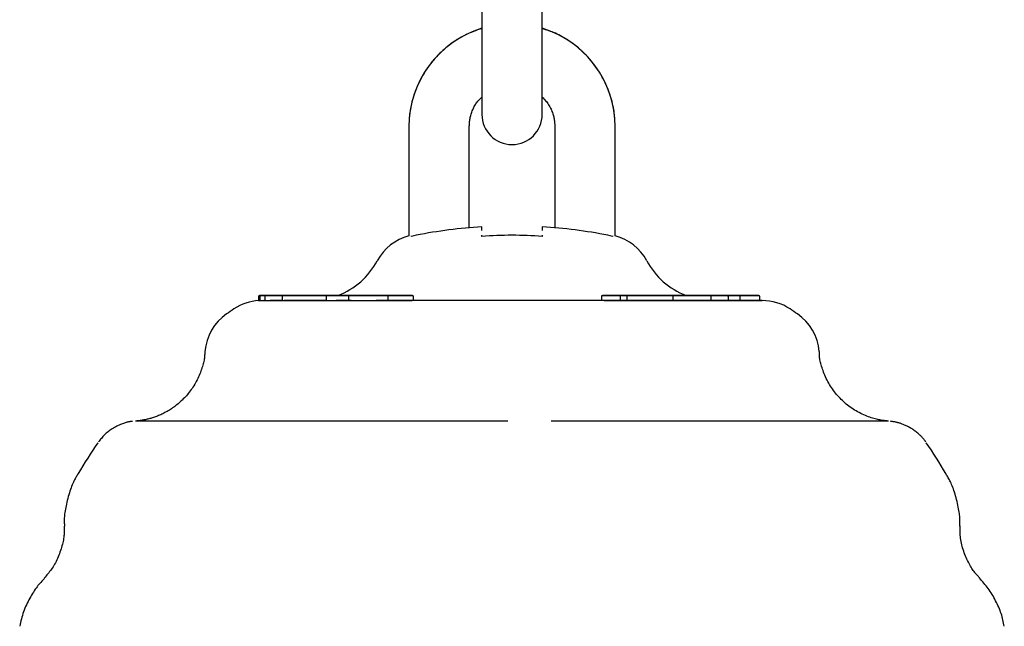
# Model space of a CAD drawing. Extents: x -6122 to 17084, y -2225 to 2730.
# Drawn here: x 603 to 701, y -1393 to -1333 of the extents above; entities that cross this region are included whole.
import ezdxf

# ---------------------------------------------------------------- set-up
doc = ezdxf.new("R2010")
doc.units = 0

msp = doc.modelspace()

# ---------------------------------------------------------------- linework, layer by layer
at = {"color": 7, "linetype": 'Continuous'}
for p, q in [((648.699, -1321.384), (648.699, -1334.884)), ((654.699, -1334.884), (654.699, -1321.384)), ((648.699, -1334.884), (648.699, -1342.134)), ((654.699, -1342.134), (654.699, -1334.884)), ((641.449, -1343.384), (641.449, -1354.203)), ((641.449, -1343.384), (641.449, -1343.384)), ((647.449, -1353.405), (647.449, -1343.384)), ((647.449, -1343.384), (647.449, -1343.384)), ((655.949, -1343.384), (655.949, -1353.405)), ((655.949, -1343.384), (655.949, -1343.384)), ((661.949, -1354.203), (661.949, -1343.384)), ((661.949, -1343.384), (661.949, -1343.384)), ((648.699, -1353.685), (648.699, -1353.314)), ((654.699, -1353.314), (654.699, -1353.685)), ((642.179, -1354.14), (641.699, -1354.257)), ((641.699, -1354.257), (641.699, -1354.194)), ((648.699, -1354.257), (648.699, -1354.14)), ((654.699, -1354.14), (654.699, -1354.257)), ((661.699, -1354.257), (661.219, -1354.14)), ((661.699, -1354.194), (661.699, -1354.257)), ((626.514, -1360.234), (626.514, -1360.643)), ((626.7, -1360.134), (626.615, -1360.134)), ((626.625, -1360.234), (626.625, -1360.642)), ((627.135, -1360.234), (627.135, -1360.641)), ((627.253, -1360.134), (628.081, -1360.134)), ((628.134, -1360.134), (627.491, -1360.134)), ((628.938, -1360.134), (628.55, -1360.134)), ((628.661, -1360.134), (628.938, -1360.134)), ((628.78, -1360.134), (628.938, -1360.134)), ((628.802, -1360.134), (628.832, -1360.134)), ((628.838, -1360.234), (628.838, -1360.634)), ((632.088, -1360.134), (629.057, -1360.134)), ((630.758, -1360.134), (629.057, -1360.134)), ((629.057, -1360.134), (631.921, -1360.134)), ((630.08, -1360.134), (629.057, -1360.134)), ((629.057, -1360.134), (631.294, -1360.134)), ((629.196, -1360.134), (630.398, -1360.134)), ((632.088, -1360.134), (629.669, -1360.134)), ((629.886, -1360.134), (634.922, -1360.134)), ((632.088, -1360.134), (630.214, -1360.134)), ((630.519, -1360.134), (632.088, -1360.134)), ((630.996, -1360.134), (630.966, -1360.134)), ((631.824, -1360.134), (631.797, -1360.134)), ((631.886, -1360.134), (632.088, -1360.134)), ((631.935, -1360.134), (631.979, -1360.134)), ((632.088, -1360.134), (632.331, -1360.134)), ((632.168, -1360.134), (632.088, -1360.134)), ((632.195, -1360.134), (632.283, -1360.134)), ((632.475, -1360.134), (632.331, -1360.134)), ((632.625, -1360.134), (632.681, -1360.134)), ((633.229, -1360.234), (633.229, -1360.634)), ((634.268, -1360.134), (633.426, -1360.134)), ((633.448, -1360.134), (633.798, -1360.134)), ((635.938, -1360.134), (633.682, -1360.134)), ((634.268, -1360.134), (634.01, -1360.134)), ((634.01, -1360.134), (634.268, -1360.134)), ((634.268, -1360.134), (634.01, -1360.134)), ((634.168, -1360.134), (634.268, -1360.134)), ((634.429, -1360.134), (634.268, -1360.134)), ((635.033, -1360.134), (634.429, -1360.134)), ((634.922, -1360.134), (635.029, -1360.134)), ((635.346, -1360.134), (635.953, -1360.134)), ((635.459, -1360.234), (635.459, -1360.634)), ((636.541, -1360.134), (637.753, -1360.134)), ((638.386, -1360.134), (636.948, -1360.134)), ((637.048, -1360.134), (638.306, -1360.134)), ((637.55, -1360.134), (637.351, -1360.134)), ((638.327, -1360.134), (637.827, -1360.134)), ((639.089, -1360.134), (638.898, -1360.134)), ((639.264, -1360.134), (641.636, -1360.134)), ((639.346, -1360.234), (639.346, -1360.634)), ((639.857, -1360.134), (639.371, -1360.134)), ((641.913, -1360.552), (641.913, -1360.234)), ((660.577, -1360.234), (660.577, -1360.516)), ((663.336, -1360.134), (661.143, -1360.134)), ((662.452, -1360.234), (662.452, -1360.634)), ((663.871, -1360.134), (662.836, -1360.134)), ((663.12, -1360.234), (663.12, -1360.634)), ((663.569, -1360.134), (664.624, -1360.134)), ((664.888, -1360.134), (663.656, -1360.134)), ((663.886, -1360.134), (663.914, -1360.134)), ((664.904, -1360.134), (664.931, -1360.134)), ((666.254, -1360.134), (664.909, -1360.134)), ((664.918, -1360.134), (667.186, -1360.134)), ((667.403, -1360.134), (665.182, -1360.134)), ((666.463, -1360.134), (667.025, -1360.134)), ((667.307, -1360.134), (669.608, -1360.134)), ((667.707, -1360.634), (667.707, -1360.234)), ((668.682, -1360.134), (668.115, -1360.134)), ((670.964, -1360.134), (668.233, -1360.134)), ((668.341, -1360.134), (673.181, -1360.134)), ((668.843, -1360.134), (668.682, -1360.134)), ((669.738, -1360.134), (668.843, -1360.134)), ((669.006, -1360.134), (669.168, -1360.134)), ((669.218, -1360.134), (669.006, -1360.134)), ((669.006, -1360.134), (669.218, -1360.134)), ((669.218, -1360.134), (669.052, -1360.134)), ((669.809, -1360.134), (669.723, -1360.134)), ((672.331, -1360.134), (670.376, -1360.134)), ((670.665, -1360.134), (670.683, -1360.134)), ((670.727, -1360.134), (672.636, -1360.134)), ((670.915, -1360.134), (670.871, -1360.134)), ((674.19, -1360.134), (670.929, -1360.134)), ((671.027, -1360.134), (671.053, -1360.134)), ((671.517, -1360.134), (671.378, -1360.134)), ((671.378, -1360.134), (671.517, -1360.134)), ((671.478, -1360.634), (671.478, -1360.234)), ((674.071, -1360.134), (671.557, -1360.134)), ((672.331, -1360.134), (671.557, -1360.134)), ((671.557, -1360.134), (671.853, -1360.134)), ((671.854, -1360.134), (671.884, -1360.134)), ((672.093, -1360.134), (673.857, -1360.134)), ((672.453, -1360.134), (672.331, -1360.134)), ((673.655, -1360.134), (672.453, -1360.134)), ((672.964, -1360.134), (672.453, -1360.134)), ((672.636, -1360.134), (672.77, -1360.134)), ((672.77, -1360.134), (674.3, -1360.134)), ((673.185, -1360.234), (673.185, -1360.634)), ((674.048, -1360.134), (674.019, -1360.134)), ((674.382, -1360.634), (674.382, -1360.234)), ((674.716, -1360.134), (675.359, -1360.134)), ((675.597, -1360.134), (674.769, -1360.134)), ((676.15, -1360.134), (676.235, -1360.134)), ((676.336, -1360.634), (676.336, -1360.234)), ((627.135, -1360.634), (627.015, -1360.634)), ((627.015, -1360.634), (627.135, -1360.634)), ((629.875, -1360.634), (633.229, -1360.634)), ((633.229, -1360.634), (633.236, -1360.634)), ((635.703, -1360.634), (634.213, -1360.634)), ((635.176, -1360.634), (635.422, -1360.634)), ((636.487, -1360.637), (637.698, -1360.635)), ((639.346, -1360.634), (641.473, -1360.634)), ((641.473, -1360.634), (641.719, -1360.62)), ((662.434, -1360.634), (663.12, -1360.634)), ((664.977, -1360.634), (667.246, -1360.634)), ((665.596, -1360.634), (665.347, -1360.634)), ((667.262, -1360.634), (667.267, -1360.634)), ((667.391, -1360.634), (667.707, -1360.634)), ((667.707, -1360.634), (669.542, -1360.634)), ((667.707, -1360.634), (667.87, -1360.634)), ((667.843, -1360.634), (668.199, -1360.634)), ((671.478, -1360.634), (673.185, -1360.634)), ((676.25, -1360.634), (676.335, -1360.634)), ((676.335, -1360.634), (676.336, -1360.634))]:
    msp.add_line(p, q, dxfattribs=at)
for points in [[(648.699, -1333.588), (648.488, -1333.664), (648.277, -1333.741), (648.067, -1333.82), (647.857, -1333.901), (647.649, -1333.984), (647.443, -1334.072), (647.239, -1334.163), (647.037, -1334.259), (646.837, -1334.361), (646.64, -1334.469), (646.446, -1334.581), (646.254, -1334.699), (646.065, -1334.821), (645.879, -1334.947), (645.696, -1335.078), (645.515, -1335.213), (645.337, -1335.351), (645.162, -1335.493), (644.991, -1335.639), (644.822, -1335.788), (644.657, -1335.94), (644.495, -1336.097), (644.336, -1336.256), (644.181, -1336.419), (644.03, -1336.586), (643.882, -1336.756), (643.738, -1336.929), (643.598, -1337.106), (643.462, -1337.285), (643.33, -1337.468), (643.202, -1337.653), (643.078, -1337.841), (642.959, -1338.032), (642.843, -1338.225), (642.732, -1338.421), (642.625, -1338.619), (642.522, -1338.819), (642.424, -1339.022), (642.331, -1339.227), (642.242, -1339.433), (642.157, -1339.642), (642.077, -1339.851), (642.003, -1340.061), (641.933, -1340.269), (641.868, -1340.475), (641.809, -1340.679), (641.755, -1340.878), (641.706, -1341.073), (641.663, -1341.262), (641.626, -1341.445), (641.593, -1341.621), (641.565, -1341.792), (641.541, -1341.956), (641.521, -1342.113), (641.504, -1342.264), (641.49, -1342.408), (641.479, -1342.545), (641.47, -1342.676), (641.464, -1342.802), (641.459, -1342.924), (641.455, -1343.042), (641.452, -1343.157), (641.451, -1343.271), (641.449, -1343.384)], [(661.949, -1343.384), (661.943, -1343.216), (661.937, -1343.047), (661.93, -1342.878), (661.921, -1342.707), (661.91, -1342.535), (661.897, -1342.361), (661.88, -1342.184), (661.859, -1342.005), (661.834, -1341.822), (661.804, -1341.637), (661.77, -1341.448), (661.732, -1341.257), (661.688, -1341.063), (661.64, -1340.867), (661.586, -1340.668), (661.528, -1340.467), (661.464, -1340.264), (661.396, -1340.059), (661.322, -1339.854), (661.243, -1339.648), (661.16, -1339.442), (661.071, -1339.236), (660.978, -1339.032), (660.881, -1338.83), (660.778, -1338.629), (660.672, -1338.431), (660.561, -1338.235), (660.445, -1338.042), (660.326, -1337.851), (660.202, -1337.663), (660.074, -1337.478), (659.942, -1337.295), (659.807, -1337.115), (659.667, -1336.939), (659.523, -1336.765), (659.376, -1336.595), (659.225, -1336.428), (659.07, -1336.264), (658.912, -1336.104), (658.75, -1335.948), (658.585, -1335.795), (658.417, -1335.647), (658.246, -1335.503), (658.074, -1335.363), (657.9, -1335.227), (657.725, -1335.096), (657.549, -1334.97), (657.374, -1334.849), (657.2, -1334.733), (657.026, -1334.622), (656.853, -1334.517), (656.681, -1334.418), (656.509, -1334.324), (656.339, -1334.235), (656.171, -1334.153), (656.003, -1334.077), (655.837, -1334.007), (655.672, -1333.943), (655.508, -1333.883), (655.345, -1333.827), (655.183, -1333.774), (655.021, -1333.723), (654.86, -1333.674), (654.699, -1333.626)], [(647.449, -1343.384), (647.452, -1343.297), (647.455, -1343.21), (647.459, -1343.122), (647.465, -1343.032), (647.472, -1342.941), (647.481, -1342.848), (647.493, -1342.753), (647.509, -1342.655), (647.527, -1342.554), (647.549, -1342.45), (647.574, -1342.344), (647.603, -1342.236), (647.635, -1342.126), (647.67, -1342.016), (647.708, -1341.906), (647.749, -1341.795), (647.793, -1341.686), (647.841, -1341.577), (647.891, -1341.471), (647.943, -1341.367), (647.998, -1341.266), (648.055, -1341.169), (648.113, -1341.076), (648.174, -1340.989), (648.236, -1340.907), (648.3, -1340.83), (648.364, -1340.757), (648.43, -1340.688), (648.497, -1340.621), (648.564, -1340.557), (648.631, -1340.494), (648.699, -1340.432)], [(654.699, -1340.417), (654.783, -1340.506), (654.867, -1340.595), (654.949, -1340.685), (655.03, -1340.777), (655.11, -1340.871), (655.186, -1340.968), (655.26, -1341.067), (655.331, -1341.171), (655.397, -1341.278), (655.46, -1341.389), (655.519, -1341.502), (655.574, -1341.617), (655.624, -1341.732), (655.671, -1341.847), (655.713, -1341.962), (655.751, -1342.074), (655.784, -1342.184), (655.814, -1342.291), (655.839, -1342.394), (655.861, -1342.494), (655.88, -1342.59), (655.896, -1342.682), (655.909, -1342.769), (655.92, -1342.851), (655.928, -1342.929), (655.935, -1343.002), (655.94, -1343.072), (655.943, -1343.138), (655.945, -1343.202), (655.947, -1343.263), (655.948, -1343.324), (655.949, -1343.384)], [(654.699, -1354.257), (654.324, -1354.236), (653.949, -1354.215), (653.574, -1354.196), (653.199, -1354.179), (652.824, -1354.165), (652.449, -1354.154), (652.074, -1354.146), (651.699, -1354.144), (651.324, -1354.146), (650.949, -1354.154), (650.574, -1354.165), (650.199, -1354.179), (649.824, -1354.196), (649.449, -1354.215), (649.074, -1354.236), (648.699, -1354.257)], [(626.615, -1360.134), (627.261, -1360.134)], [(629.057, -1360.134), (626.7, -1360.134)], [(627.278, -1360.134), (626.726, -1360.134), (627.253, -1360.134)], [(627.491, -1360.134), (627.241, -1360.134), (629.057, -1360.134)], [(627.261, -1360.134), (627.382, -1360.134), (627.278, -1360.134)], [(628.081, -1360.134), (628.18, -1360.134), (628.134, -1360.134)], [(628.55, -1360.134), (628.452, -1360.134), (628.661, -1360.134)], [(629.669, -1360.134), (628.572, -1360.134), (628.78, -1360.134)], [(628.993, -1360.134), (628.802, -1360.134)], [(628.832, -1360.134), (629.057, -1360.134)], [(629.057, -1360.134), (628.938, -1360.134), (629.886, -1360.134)], [(633.242, -1360.134), (631.472, -1360.134)], [(631.979, -1360.134), (632.201, -1360.134), (632.185, -1360.134)], [(633.798, -1360.134), (633.999, -1360.134), (632.088, -1360.134)], [(632.474, -1360.134), (633.364, -1360.134), (632.124, -1360.134)], [(632.331, -1360.134), (632.155, -1360.134), (632.195, -1360.134)], [(632.283, -1360.134), (632.625, -1360.134)], [(632.385, -1360.134), (632.583, -1360.134)], [(633.127, -1360.134), (633.128, -1360.134), (632.428, -1360.134)], [(632.681, -1360.134), (632.696, -1360.134), (632.475, -1360.134)], [(632.475, -1360.134), (633.041, -1360.134)], [(632.583, -1360.134), (633.426, -1360.134)], [(633.136, -1360.134), (633.096, -1360.134), (633.113, -1360.134)], [(633.682, -1360.134), (633.33, -1360.134), (635.109, -1360.134)], [(633.426, -1360.134), (633.409, -1360.134), (633.448, -1360.134)], [(633.632, -1360.134), (633.422, -1360.134)], [(635.029, -1360.134), (635.249, -1360.134), (635.223, -1360.134)], [(635.844, -1360.134), (635.986, -1360.134), (635.033, -1360.134)], [(635.223, -1360.134), (635.082, -1360.134), (635.346, -1360.134)], [(635.355, -1360.134), (635.689, -1360.134), (635.678, -1360.134)], [(635.678, -1360.134), (635.559, -1360.134), (636.541, -1360.134)], [(636.038, -1360.134), (635.817, -1360.134), (635.844, -1360.134)], [(635.953, -1360.134), (636.004, -1360.134), (635.938, -1360.134)], [(636.948, -1360.134), (636.038, -1360.134)], [(637.227, -1360.134), (636.984, -1360.134), (637.048, -1360.134)], [(637.351, -1360.134), (637.07, -1360.134), (638.072, -1360.134)], [(638.898, -1360.134), (637.227, -1360.134)], [(637.827, -1360.134), (637.55, -1360.134)], [(637.753, -1360.134), (639.264, -1360.134)], [(638.271, -1360.134), (638.36, -1360.134), (638.327, -1360.134)], [(638.306, -1360.134), (638.658, -1360.134), (638.386, -1360.134)], [(639.371, -1360.134), (639.089, -1360.134)], [(639.264, -1360.134), (639.265, -1360.134), (639.266, -1360.134), (639.267, -1360.134), (639.268, -1360.134), (639.27, -1360.134), (639.271, -1360.134), (639.272, -1360.134), (639.274, -1360.134), (639.275, -1360.135), (639.277, -1360.135), (639.279, -1360.135), (639.281, -1360.136), (639.282, -1360.136), (639.284, -1360.137), (639.287, -1360.138), (639.289, -1360.138), (639.291, -1360.139), (639.293, -1360.14), (639.296, -1360.141), (639.298, -1360.143), (639.301, -1360.144), (639.303, -1360.146), (639.306, -1360.147), (639.308, -1360.149), (639.311, -1360.152), (639.314, -1360.154), (639.316, -1360.156), (639.319, -1360.159), (639.321, -1360.162), (639.324, -1360.165), (639.326, -1360.168), (639.328, -1360.171), (639.33, -1360.175), (639.332, -1360.178), (639.334, -1360.182), (639.336, -1360.185), (639.338, -1360.189), (639.339, -1360.193), (639.34, -1360.197), (639.342, -1360.201), (639.343, -1360.205), (639.343, -1360.209), (639.344, -1360.213), (639.345, -1360.217), (639.345, -1360.221), (639.345, -1360.225), (639.346, -1360.23), (639.346, -1360.234)], [(641.636, -1360.134), (641.794, -1360.134), (639.857, -1360.134)], [(661.143, -1360.134), (660.694, -1360.134), (662.375, -1360.134)], [(662.836, -1360.134), (662.563, -1360.134), (663.569, -1360.134)], [(663.656, -1360.134), (663.233, -1360.134), (664.918, -1360.134)], [(664.375, -1360.134), (663.336, -1360.134)], [(663.607, -1360.134), (663.886, -1360.134)], [(663.914, -1360.134), (663.952, -1360.134), (663.871, -1360.134)], [(664.637, -1360.134), (664.646, -1360.134), (664.375, -1360.134)], [(664.909, -1360.134), (664.591, -1360.134), (664.637, -1360.134)], [(664.624, -1360.134), (664.904, -1360.134)], [(664.931, -1360.134), (664.97, -1360.134), (664.888, -1360.134)], [(665.182, -1360.134), (665.144, -1360.134), (665.393, -1360.134)], [(665.393, -1360.134), (666.463, -1360.134)], [(667.159, -1360.134), (666.254, -1360.134)], [(667.025, -1360.134), (667.307, -1360.134)], [(667.358, -1360.134), (667.377, -1360.134), (667.159, -1360.134)], [(667.186, -1360.134), (667.606, -1360.134), (667.403, -1360.134)], [(668.115, -1360.134), (667.251, -1360.134), (667.358, -1360.134)], [(668.233, -1360.134), (668.164, -1360.134), (668.341, -1360.134)], [(669.522, -1360.134), (669.006, -1360.134)], [(670.267, -1360.134), (669.223, -1360.134), (669.428, -1360.134)], [(670.376, -1360.134), (669.486, -1360.134), (670.727, -1360.134)], [(669.608, -1360.134), (671.372, -1360.134), (670.964, -1360.134)], [(669.715, -1360.134), (669.754, -1360.134), (669.738, -1360.134)], [(669.723, -1360.134), (669.723, -1360.134), (670.422, -1360.134)], [(670.929, -1360.134), (669.809, -1360.134)], [(670.422, -1360.134), (670.464, -1360.134), (670.267, -1360.134)], [(670.871, -1360.134), (670.65, -1360.134), (670.665, -1360.134)], [(670.683, -1360.134), (671.027, -1360.134)], [(671.053, -1360.134), (671.091, -1360.134), (670.915, -1360.134)], [(671.557, -1360.134), (671.517, -1360.134), (671.789, -1360.134)], [(671.789, -1360.134), (676.15, -1360.134)], [(674.019, -1360.134), (671.854, -1360.134)], [(671.884, -1360.134), (672.093, -1360.134)], [(673.181, -1360.134), (674.278, -1360.134), (674.071, -1360.134)], [(673.185, -1360.234), (673.185, -1360.23), (673.185, -1360.225), (673.185, -1360.221), (673.185, -1360.217), (673.185, -1360.213), (673.185, -1360.209), (673.185, -1360.205), (673.185, -1360.201), (673.185, -1360.197), (673.185, -1360.193), (673.185, -1360.189), (673.185, -1360.185), (673.185, -1360.182), (673.185, -1360.178), (673.185, -1360.175), (673.184, -1360.171), (673.184, -1360.168), (673.184, -1360.165), (673.184, -1360.162), (673.184, -1360.159), (673.184, -1360.156), (673.184, -1360.154), (673.184, -1360.152), (673.183, -1360.149), (673.183, -1360.147), (673.183, -1360.146), (673.183, -1360.144), (673.183, -1360.142), (673.183, -1360.141), (673.183, -1360.14), (673.182, -1360.139), (673.182, -1360.138), (673.182, -1360.137), (673.182, -1360.136), (673.182, -1360.136), (673.182, -1360.135), (673.182, -1360.135), (673.182, -1360.135), (673.182, -1360.134), (673.182, -1360.134), (673.182, -1360.134), (673.181, -1360.134), (673.181, -1360.134), (673.181, -1360.134), (673.181, -1360.134), (673.181, -1360.134), (673.181, -1360.134), (673.181, -1360.134)], [(675.359, -1360.134), (675.609, -1360.134), (673.655, -1360.134)], [(673.857, -1360.134), (674.048, -1360.134)], [(674.3, -1360.134), (674.398, -1360.134), (674.19, -1360.134)], [(674.769, -1360.134), (674.671, -1360.134), (674.716, -1360.134)], [(675.59, -1360.134), (675.469, -1360.134), (675.572, -1360.134)], [(675.572, -1360.134), (676.125, -1360.134), (675.597, -1360.134)], [(676.235, -1360.134), (675.59, -1360.134)], [(626.515, -1360.643), (626.515, -1360.643), (626.516, -1360.643), (626.517, -1360.643), (626.518, -1360.643), (626.52, -1360.642), (626.524, -1360.642), (626.528, -1360.642), (626.535, -1360.642), (626.542, -1360.641), (626.551, -1360.641), (626.562, -1360.641), (626.573, -1360.64), (626.586, -1360.64), (626.599, -1360.639), (626.612, -1360.639), (626.625, -1360.638)], [(626.636, -1360.642), (626.637, -1360.642), (626.64, -1360.642), (626.642, -1360.642), (626.646, -1360.642), (626.65, -1360.642), (626.656, -1360.642), (626.663, -1360.642), (626.672, -1360.642), (626.684, -1360.641), (626.697, -1360.641), (626.712, -1360.64), (626.729, -1360.639), (626.747, -1360.639), (626.767, -1360.638), (626.788, -1360.637), (626.81, -1360.637), (626.833, -1360.636), (626.857, -1360.636), (626.882, -1360.635), (626.908, -1360.635), (626.934, -1360.635), (626.961, -1360.634), (626.988, -1360.634), (627.015, -1360.634)], [(627.141, -1360.641), (627.188, -1360.643), (627.365, -1360.638), (627.648, -1360.634)], [(628.865, -1360.634), (627.648, -1360.634)], [(627.648, -1360.634), (628.838, -1360.634)], [(628.838, -1360.634), (628.865, -1360.634)], [(628.865, -1360.634), (628.875, -1360.634), (628.885, -1360.634), (628.896, -1360.634), (628.906, -1360.634), (628.917, -1360.634), (628.928, -1360.634), (628.939, -1360.634), (628.95, -1360.634), (628.962, -1360.634), (628.975, -1360.634), (628.987, -1360.634), (629, -1360.634), (629.014, -1360.634), (629.027, -1360.634), (629.04, -1360.634), (629.054, -1360.634)], [(633.236, -1360.634), (629.054, -1360.634)], [(629.054, -1360.634), (629.875, -1360.634)], [(633.236, -1360.634), (633.239, -1360.634), (633.241, -1360.634), (633.244, -1360.634), (633.248, -1360.634), (633.252, -1360.634), (633.256, -1360.634), (633.262, -1360.634), (633.268, -1360.635), (633.276, -1360.635), (633.284, -1360.635), (633.295, -1360.635), (633.306, -1360.636), (633.32, -1360.636), (633.335, -1360.637), (633.353, -1360.637), (633.373, -1360.638), (633.395, -1360.638), (633.419, -1360.638), (633.445, -1360.638), (633.473, -1360.639), (633.503, -1360.639), (633.534, -1360.639), (633.567, -1360.639), (633.601, -1360.639), (633.636, -1360.639), (633.671, -1360.638), (633.708, -1360.638), (633.745, -1360.638), (633.782, -1360.637), (633.821, -1360.637), (633.859, -1360.636), (633.898, -1360.636), (633.937, -1360.636), (633.976, -1360.635), (634.015, -1360.635), (634.055, -1360.635), (634.094, -1360.634), (634.134, -1360.634), (634.173, -1360.634), (634.213, -1360.634)], [(634.213, -1360.634), (635.176, -1360.634)], [(634.981, -1360.634), (635.272, -1360.634)], [(635.422, -1360.634), (635.589, -1360.634)], [(635.459, -1360.634), (635.703, -1360.634)], [(635.703, -1360.634), (635.735, -1360.634), (635.768, -1360.634), (635.801, -1360.634), (635.836, -1360.635), (635.874, -1360.635), (635.914, -1360.635), (635.957, -1360.635), (636.004, -1360.636), (636.055, -1360.636), (636.11, -1360.636), (636.167, -1360.636), (636.228, -1360.637), (636.291, -1360.637), (636.355, -1360.637), (636.421, -1360.637), (636.487, -1360.637)], [(637.698, -1360.635), (637.733, -1360.635), (637.768, -1360.635), (637.803, -1360.635), (637.838, -1360.635), (637.872, -1360.635), (637.906, -1360.634), (637.939, -1360.634), (637.971, -1360.634), (638.002, -1360.634), (638.032, -1360.634), (638.062, -1360.634), (638.091, -1360.634), (638.119, -1360.634), (638.148, -1360.634), (638.176, -1360.634), (638.204, -1360.634)], [(674.382, -1360.634), (676.573, -1360.634), (638.204, -1360.634)], [(638.204, -1360.634), (639.346, -1360.634)], [(661.339, -1360.634), (641.473, -1360.634)], [(641.719, -1360.62), (641.742, -1360.617), (641.763, -1360.614), (641.785, -1360.61), (641.805, -1360.607), (641.823, -1360.603), (641.84, -1360.599), (641.855, -1360.595), (641.868, -1360.591), (641.878, -1360.587), (641.886, -1360.582), (641.891, -1360.577), (641.895, -1360.573), (641.898, -1360.568), (641.899, -1360.562), (641.9, -1360.557), (641.901, -1360.552)], [(660.58, -1360.516), (660.578, -1360.519), (660.575, -1360.522), (660.573, -1360.525), (660.571, -1360.528), (660.57, -1360.531), (660.571, -1360.534), (660.572, -1360.538), (660.575, -1360.542), (660.58, -1360.546), (660.586, -1360.55), (660.594, -1360.555), (660.603, -1360.56), (660.614, -1360.564), (660.627, -1360.569), (660.642, -1360.574), (660.658, -1360.579), (660.676, -1360.584), (660.696, -1360.589), (660.717, -1360.594), (660.74, -1360.599), (660.764, -1360.603), (660.79, -1360.607), (660.816, -1360.611), (660.844, -1360.614), (660.873, -1360.617), (660.903, -1360.62), (660.933, -1360.623), (660.964, -1360.625), (660.996, -1360.627), (661.027, -1360.628), (661.059, -1360.629), (661.091, -1360.63), (661.122, -1360.631), (661.154, -1360.632), (661.185, -1360.632), (661.216, -1360.633), (661.247, -1360.633), (661.278, -1360.633), (661.308, -1360.634), (661.339, -1360.634)], [(661.339, -1360.634), (662.434, -1360.634)], [(662.452, -1360.634), (663.12, -1360.634)], [(663.12, -1360.634), (664.977, -1360.634)], [(667.246, -1360.634), (667.707, -1360.634)], [(667.843, -1360.634), (667.87, -1360.634)], [(667.87, -1360.634), (669.622, -1360.634)], [(669.542, -1360.634), (671.478, -1360.634)], [(673.185, -1360.634), (674.382, -1360.634)], [(674.382, -1360.634), (676.25, -1360.634)], [(621.15, -1365.7), (621.15, -1365.788), (621.15, -1365.877), (621.149, -1365.967), (621.146, -1366.059), (621.14, -1366.154), (621.132, -1366.252), (621.121, -1366.354), (621.105, -1366.46), (621.085, -1366.571), (621.061, -1366.687), (621.032, -1366.807), (621, -1366.933), (620.963, -1367.062), (620.922, -1367.196), (620.877, -1367.334), (620.828, -1367.475), (620.776, -1367.62), (620.72, -1367.768), (620.66, -1367.918), (620.597, -1368.069), (620.531, -1368.22), (620.462, -1368.371), (620.389, -1368.521), (620.314, -1368.668), (620.235, -1368.812), (620.154, -1368.953), (620.071, -1369.092), (619.985, -1369.227), (619.896, -1369.359), (619.806, -1369.488), (619.714, -1369.614), (619.62, -1369.737), (619.524, -1369.857), (619.427, -1369.974), (619.329, -1370.088), (619.229, -1370.199), (619.128, -1370.308), (619.026, -1370.413), (618.923, -1370.515), (618.819, -1370.614), (618.714, -1370.71), (618.608, -1370.804), (618.502, -1370.894), (618.395, -1370.982), (618.287, -1371.067), (618.179, -1371.149), (618.071, -1371.228), (617.962, -1371.304), (617.853, -1371.378), (617.745, -1371.449), (617.636, -1371.517), (617.527, -1371.583), (617.419, -1371.646), (617.311, -1371.707), (617.203, -1371.765), (617.096, -1371.821), (616.989, -1371.874), (616.883, -1371.925), (616.777, -1371.973), (616.673, -1372.019), (616.569, -1372.063), (616.466, -1372.105), (616.364, -1372.144), (616.264, -1372.182), (616.164, -1372.217), (616.066, -1372.25), (615.969, -1372.282), (615.874, -1372.311), (615.781, -1372.339), (615.689, -1372.365), (615.599, -1372.389), (615.511, -1372.412), (615.425, -1372.433), (615.341, -1372.452), (615.259, -1372.47), (615.179, -1372.487), (615.101, -1372.502), (615.025, -1372.516), (614.951, -1372.529), (614.878, -1372.541), (614.807, -1372.551), (614.738, -1372.561), (614.669, -1372.569), (614.602, -1372.577), (614.536, -1372.585), (614.47, -1372.591), (614.405, -1372.598), (614.34, -1372.604)], [(688.972, -1372.597), (688.876, -1372.586), (688.779, -1372.575), (688.682, -1372.564), (688.583, -1372.551), (688.481, -1372.536), (688.377, -1372.52), (688.27, -1372.502), (688.159, -1372.481), (688.044, -1372.457), (687.924, -1372.429), (687.8, -1372.399), (687.672, -1372.364), (687.54, -1372.325), (687.404, -1372.282), (687.264, -1372.234), (687.12, -1372.181), (686.971, -1372.124), (686.82, -1372.061), (686.667, -1371.994), (686.512, -1371.922), (686.357, -1371.847), (686.202, -1371.768), (686.049, -1371.685), (685.898, -1371.599), (685.75, -1371.51), (685.605, -1371.419), (685.463, -1371.324), (685.324, -1371.227), (685.187, -1371.127), (685.053, -1371.023), (684.922, -1370.917), (684.793, -1370.807), (684.666, -1370.694), (684.541, -1370.578), (684.419, -1370.459), (684.3, -1370.337), (684.183, -1370.213), (684.069, -1370.086), (683.957, -1369.957), (683.849, -1369.825), (683.743, -1369.691), (683.641, -1369.555), (683.541, -1369.416), (683.445, -1369.275), (683.352, -1369.132), (683.262, -1368.986), (683.176, -1368.837), (683.093, -1368.686), (683.014, -1368.532), (682.938, -1368.376), (682.866, -1368.219), (682.797, -1368.061), (682.733, -1367.905), (682.672, -1367.75), (682.615, -1367.598), (682.562, -1367.45), (682.513, -1367.305), (682.468, -1367.165), (682.427, -1367.03), (682.39, -1366.9), (682.358, -1366.775), (682.33, -1366.655), (682.306, -1366.54), (682.287, -1366.431), (682.272, -1366.328), (682.261, -1366.229), (682.253, -1366.135), (682.248, -1366.044), (682.245, -1365.956), (682.244, -1365.87), (682.245, -1365.786), (682.245, -1365.702)], [(613.991, -1372.642), (613.946, -1372.645), (613.899, -1372.649), (613.852, -1372.653), (613.802, -1372.659), (613.75, -1372.665), (613.695, -1372.674), (613.635, -1372.685), (613.571, -1372.698), (613.501, -1372.714), (613.426, -1372.732), (613.347, -1372.754), (613.262, -1372.78), (613.172, -1372.808), (613.078, -1372.841), (612.979, -1372.877), (612.875, -1372.918), (612.767, -1372.962), (612.656, -1373.011), (612.542, -1373.064), (612.427, -1373.12), (612.31, -1373.179), (612.194, -1373.241), (612.08, -1373.306), (611.967, -1373.374), (611.857, -1373.443), (611.75, -1373.515), (611.646, -1373.589), (611.546, -1373.665), (611.449, -1373.743), (611.356, -1373.822), (611.267, -1373.903), (611.182, -1373.986), (611.101, -1374.07), (611.024, -1374.155), (610.95, -1374.242), (610.878, -1374.329), (610.809, -1374.417), (610.741, -1374.506), (610.674, -1374.595), (610.608, -1374.684)], [(651.285, -1372.612), (614.267, -1372.612)], [(689.131, -1372.612), (655.583, -1372.612)], [(692.815, -1374.691), (692.794, -1374.654), (692.772, -1374.617), (692.749, -1374.579), (692.724, -1374.54), (692.697, -1374.5), (692.668, -1374.459), (692.635, -1374.416), (692.599, -1374.371), (692.559, -1374.324), (692.514, -1374.275), (692.465, -1374.224), (692.412, -1374.171), (692.356, -1374.116), (692.295, -1374.059), (692.232, -1374), (692.164, -1373.94), (692.094, -1373.878), (692.02, -1373.815), (691.944, -1373.752), (691.865, -1373.689), (691.785, -1373.626), (691.704, -1373.564), (691.621, -1373.504), (691.538, -1373.446), (691.455, -1373.391), (691.371, -1373.338), (691.288, -1373.288), (691.205, -1373.24), (691.122, -1373.194), (691.04, -1373.151), (690.958, -1373.11), (690.877, -1373.072), (690.797, -1373.035), (690.717, -1373), (690.639, -1372.968), (690.562, -1372.937), (690.486, -1372.908), (690.411, -1372.881), (690.338, -1372.856), (690.267, -1372.833), (690.197, -1372.811), (690.129, -1372.79), (690.062, -1372.772), (689.997, -1372.754), (689.934, -1372.738), (689.872, -1372.724), (689.812, -1372.71), (689.753, -1372.698), (689.696, -1372.688), (689.64, -1372.678), (689.585, -1372.669), (689.53, -1372.661), (689.477, -1372.653), (689.424, -1372.646), (689.372, -1372.639), (689.319, -1372.633)], [(608.627, -1377.776), (608.576, -1377.851), (608.524, -1377.927), (608.472, -1378.006), (608.42, -1378.087), (608.367, -1378.173), (608.314, -1378.263), (608.261, -1378.36), (608.206, -1378.464), (608.151, -1378.576), (608.096, -1378.695), (608.04, -1378.823), (607.984, -1378.959), (607.927, -1379.102), (607.871, -1379.254), (607.815, -1379.413), (607.759, -1379.58), (607.704, -1379.754), (607.649, -1379.933), (607.596, -1380.117), (607.545, -1380.304), (607.496, -1380.491), (607.45, -1380.677), (607.407, -1380.86), (607.367, -1381.039), (607.332, -1381.211), (607.3, -1381.377), (607.273, -1381.537), (607.249, -1381.69), (607.229, -1381.836), (607.213, -1381.975), (607.201, -1382.107), (607.192, -1382.232), (607.187, -1382.349), (607.186, -1382.459), (607.187, -1382.564), (607.19, -1382.664), (607.195, -1382.761), (607.202, -1382.854), (607.209, -1382.946), (607.217, -1383.036)], [(696.194, -1383.047), (696.201, -1382.967), (696.208, -1382.886), (696.215, -1382.803), (696.22, -1382.717), (696.223, -1382.626), (696.224, -1382.531), (696.222, -1382.428), (696.218, -1382.319), (696.21, -1382.201), (696.199, -1382.074), (696.184, -1381.94), (696.165, -1381.797), (696.142, -1381.647), (696.116, -1381.489), (696.086, -1381.324), (696.053, -1381.152), (696.015, -1380.974), (695.974, -1380.79), (695.929, -1380.603), (695.882, -1380.415), (695.833, -1380.227), (695.781, -1380.041), (695.728, -1379.859), (695.674, -1379.682), (695.618, -1379.514), (695.563, -1379.352), (695.506, -1379.198), (695.45, -1379.052), (695.393, -1378.913), (695.336, -1378.782), (695.28, -1378.659), (695.223, -1378.543), (695.167, -1378.434), (695.112, -1378.332), (695.057, -1378.235), (695.002, -1378.144), (694.947, -1378.056), (694.892, -1377.971), (694.838, -1377.888), (694.784, -1377.805)], [(607.167, -1383.037), (607.174, -1383.139), (607.181, -1383.241), (607.186, -1383.345), (607.189, -1383.45), (607.191, -1383.558), (607.19, -1383.669), (607.186, -1383.784), (607.178, -1383.902), (607.166, -1384.026), (607.149, -1384.154), (607.129, -1384.286), (607.105, -1384.422), (607.076, -1384.563), (607.043, -1384.707), (607.007, -1384.855), (606.966, -1385.006), (606.922, -1385.16), (606.874, -1385.317), (606.822, -1385.474), (606.767, -1385.633), (606.709, -1385.791), (606.649, -1385.948), (606.585, -1386.103), (606.519, -1386.255), (606.451, -1386.404), (606.38, -1386.549), (606.307, -1386.69), (606.232, -1386.827), (606.155, -1386.961), (606.076, -1387.091), (605.995, -1387.216), (605.912, -1387.338), (605.827, -1387.456), (605.741, -1387.57), (605.653, -1387.681), (605.564, -1387.79), (605.474, -1387.897), (605.383, -1388.002), (605.292, -1388.107), (605.2, -1388.211)], [(698.172, -1388.175), (698.113, -1388.117), (698.053, -1388.058), (697.994, -1387.997), (697.933, -1387.934), (697.872, -1387.867), (697.81, -1387.797), (697.747, -1387.721), (697.683, -1387.64), (697.617, -1387.552), (697.55, -1387.458), (697.482, -1387.358), (697.413, -1387.251), (697.343, -1387.137), (697.272, -1387.018), (697.201, -1386.891), (697.13, -1386.759), (697.058, -1386.62), (696.986, -1386.476), (696.915, -1386.327), (696.846, -1386.174), (696.778, -1386.017), (696.713, -1385.859), (696.651, -1385.698), (696.592, -1385.537), (696.538, -1385.375), (696.487, -1385.213), (696.441, -1385.052), (696.399, -1384.891), (696.362, -1384.73), (696.33, -1384.57), (696.302, -1384.412), (696.279, -1384.254), (696.262, -1384.097), (696.248, -1383.942), (696.239, -1383.788), (696.233, -1383.634), (696.229, -1383.481), (696.227, -1383.328), (696.226, -1383.176), (696.226, -1383.024)], [(605.234, -1388.239), (605.14, -1388.336), (605.047, -1388.433), (604.953, -1388.532), (604.86, -1388.633), (604.767, -1388.737), (604.674, -1388.845), (604.581, -1388.957), (604.489, -1389.075), (604.396, -1389.198), (604.305, -1389.327), (604.213, -1389.462), (604.123, -1389.602), (604.033, -1389.746), (603.943, -1389.895), (603.855, -1390.049), (603.767, -1390.206), (603.681, -1390.368), (603.595, -1390.532), (603.512, -1390.7), (603.432, -1390.87), (603.354, -1391.042), (603.28, -1391.216), (603.211, -1391.391), (603.146, -1391.567), (603.087, -1391.743), (603.032, -1391.919), (602.981, -1392.096), (602.933, -1392.273), (602.888, -1392.45), (602.845, -1392.628), (602.803, -1392.805), (602.762, -1392.983)], [(700.629, -1393.001), (700.596, -1392.845), (700.563, -1392.688), (700.529, -1392.532), (700.493, -1392.375), (700.455, -1392.217), (700.413, -1392.059), (700.367, -1391.901), (700.318, -1391.742), (700.263, -1391.583), (700.204, -1391.423), (700.14, -1391.262), (700.072, -1391.102), (700, -1390.941), (699.925, -1390.781), (699.847, -1390.621), (699.765, -1390.461), (699.681, -1390.302), (699.595, -1390.145), (699.505, -1389.988), (699.414, -1389.834), (699.319, -1389.681), (699.223, -1389.532), (699.124, -1389.386), (699.022, -1389.243), (698.919, -1389.104), (698.813, -1388.968), (698.706, -1388.836), (698.597, -1388.706), (698.487, -1388.578), (698.376, -1388.451), (698.265, -1388.325), (698.153, -1388.2)]]:
    msp.add_lwpolyline(points, dxfattribs=at)
for centre, radius, start, end in [((651.699, -1343.384), 10.25, 107.01865, 180), ((651.699, -1343.384), 10.25, 0, 72.98135), ((651.699, -1342.134), 3, 180, 0), ((651.699, -1403.134), 49.91, 93.44603, 100.99583), ((651.699, -1403.134), 49.91, 79.00417, 86.55397), ((642.716, -1359.039), 5, 104.67772, 151.80597), ((660.682, -1359.039), 5, 28.19403, 75.32228), ((631.699, -1353.134), 7.5, 291.03952, 331.80597), ((671.699, -1353.134), 7.5, 208.19403, 248.96034), ((626.614, -1360.234), 0.1, 90, 180), ((626.725, -1360.234), 0.1, 90, 180), ((627.235, -1360.234), 0.1, 90, 180), ((628.938, -1360.234), 0.1, 90, 180), ((633.329, -1360.234), 0.1, 90, 180), ((635.559, -1360.234), 0.1, 90, 180), ((641.813, -1360.234), 0.1, 0, 90), ((660.677, -1360.234), 0.1, 90, 180), ((662.552, -1360.234), 0.1, 90, 180), ((663.22, -1360.234), 0.1, 90, 180), ((667.607, -1360.234), 0.1, 0, 90), ((671.378, -1360.234), 0.1, 0, 90), ((674.282, -1360.234), 0.1, 0, 90), ((676.236, -1360.234), 0.1, 0, 90), ((626.824, -1365.634), 5, 93.33756, 123.55731), ((676.574, -1365.634), 5, 56.44269, 90), ((626.163, -1366.081), 5, 124.57365, 175.65457), ((651.699, -1403.134), 50, 123.55731, 124.57365), ((651.699, -1403.134), 50, 55.42635, 56.44269), ((677.235, -1366.081), 5, 4.34543, 55.42635), ((651.699, -1403.134), 50, 145.42635, 149.60309), ((651.699, -1403.134), 50, 30.39691, 34.57365)]:
    msp.add_arc(centre, radius, start, end, dxfattribs=at)

doc.saveas('drawing.dxf')
